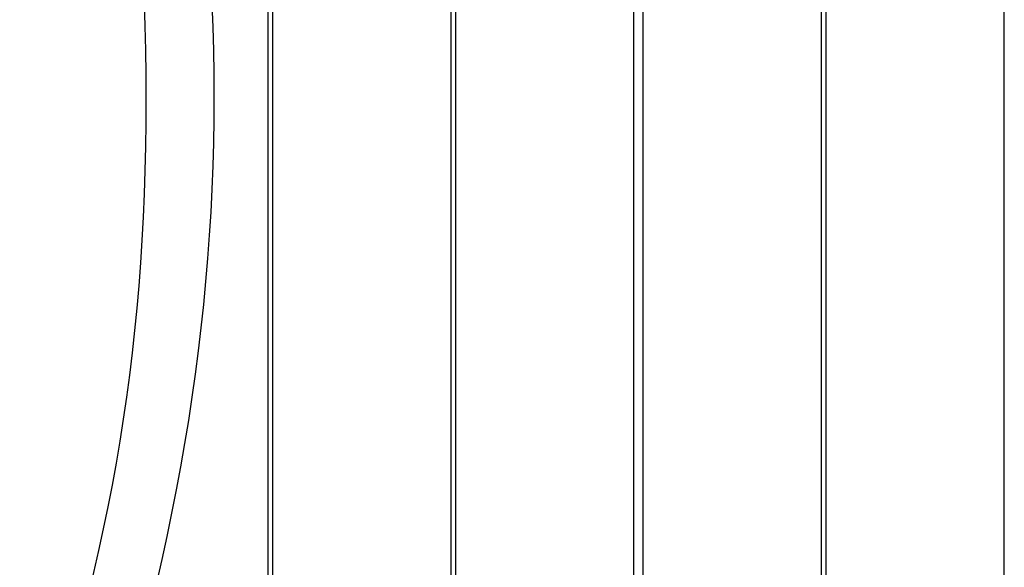
# Model space of a CAD drawing. Units: inches. Extents: x 117 to 182.4, y 61 to 148.4.
# Drawn here: x 135.9 to 141.3, y 77.4 to 80.4 of the extents above; entities that cross this region are included whole.
import ezdxf

# ---------------------------------------------------------------- set-up
doc = ezdxf.new("R2010")
doc.units = ezdxf.units.IN
doc.header["$MEASUREMENT"] = 0
doc.layers.add('Ebene 1', color=7, linetype='Continuous')

# ---------------------------------------------------------------- blocks, each defined once
blk = doc.blocks.new('block 2')
at = {"layer": 'Ebene 1', "color": 179, "lineweight": 25, "true_color": 0x1a171b}
for points in [[(137.2729, 75.4407), (137.2729, 84.4575)], [(137.2983, 75.4407), (137.2983, 84.4575)], [(138.2636, 75.4407), (138.2636, 84.4575)], [(138.2889, 75.4407), (138.2889, 84.4575)], [(139.254, 75.4407), (139.254, 84.4575)], [(139.3048, 75.4407), (139.3048, 84.4575)], [(140.2702, 75.4407), (140.2702, 84.4575)], [(140.2955, 75.4407), (140.2955, 84.4575)], [(141.2608, 75.4407), (141.2608, 84.4575)]]:
    blk.add_lwpolyline(points, dxfattribs=at)
for points in [[(136.257, 75.9234), (137.2221, 78.6409), (137.2221, 81.2571), (136.257, 83.9749)], [(136.6125, 79.9366), (136.6125, 81.3587), (136.4092, 82.5273), (135.9268, 83.8481)], [(135.9268, 76.0501), (136.4092, 77.371), (136.6125, 78.5396), (136.6125, 79.9366)]]:
    blk.add_open_spline(points, degree=3, dxfattribs=at)

msp = doc.modelspace()

# ---------------------------------------------------------------- block references
at = {"layer": 'Ebene 1'}
msp.add_blockref('block 2', (0, 0), dxfattribs=at)

doc.saveas('drawing.dxf')
